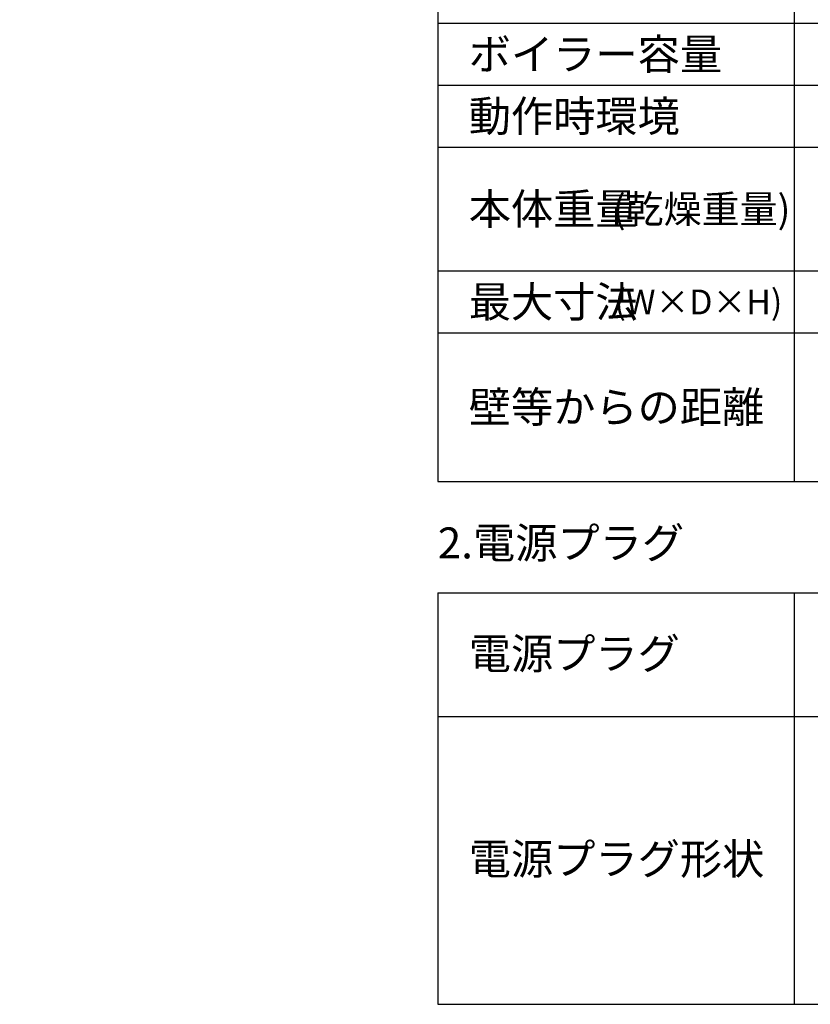
# Model space of a CAD drawing. Extents: x 0 to 6826, y 0 to 2777.
# Drawn here: x 2837 to 3476, y 1170 to 1965 of the extents above; entities that cross this region are included whole.
import ezdxf
from ezdxf import colors
from ezdxf.entities.mleader import LeaderData, LeaderLine
from ezdxf.enums import TextEntityAlignment as Align
from ezdxf.math import Vec2, Vec3

# ---------------------------------------------------------------- set-up
doc = ezdxf.new("R2010")
doc.units = 0
doc.header["$LTSCALE"] = 0.1
doc.layers.get('0').update_dxf_attribs({"linetype": 'CONTINUOUS'})
doc.layers.add('SIYOU', color=7, linetype='CONTINUOUS')
doc.layers.add('SUNPOU', color=7, linetype='CONTINUOUS')
doc.styles.get("Standard").update_dxf_attribs({"font": 'ROMANS.shx', "bigfont": 'extfont2.shx'})

# ---------------------------------------------------------------- blocks, each defined once
blk = doc.blocks.new('_OPEN')
at = {"color": 0, "linetype": 'ByBlock'}
for p, q in [((-1, 0.167), (0, 0)), ((0, 0), (-1, -0.167)), ((0, 0), (-1, 0))]:
    blk.add_line(p, q, dxfattribs=at)

msp = doc.modelspace()

# ---------------------------------------------------------------- linework, layer by layer
at = {"layer": 'SIYOU', "color": 7, "linetype": 'Continuous'}
for p, q in [((3175, 2562), (3175, 1592)), ((3463, 2562), (3463, 1592)), ((3175, 1962), (4030, 1962)), ((3175, 1912), (4030, 1912)), ((3175, 1862), (4030, 1862)), ((3175, 1762), (4030, 1762)), ((3175, 1712), (4030, 1712)), ((3175, 1592), (4030, 1592)), ((3175, 1502), (4030, 1502)), ((3175, 1502), (3175, 1169.659)), ((3463, 1502), (3463, 1169.659)), ((3175, 1402), (4030, 1402)), ((3175, 1169.659), (4030, 1169.659))]:
    msp.add_line(p, q, dxfattribs=at)

# ---------------------------------------------------------------- texts
at = {"layer": 'SIYOU', "color": 1, "linetype": 'Continuous'}
for s, height, p in [('ボイラー容量', 25, (3200, 1937)), ('動作時環境', 25, (3200, 1887)), ('本体重量', 25, (3200, 1812)), ('(乾燥重量)', 22.5, (3316.332, 1811.916)), ('最大寸法', 25, (3200, 1737)), ('(W×D×H)', 20, (3317.689, 1736.916)), ('壁等からの距離', 25, (3200, 1652)), ('電源プラグ', 25, (3200, 1452.89)), ('電源プラグ形状', 25, (3200, 1287.058))]:
    msp.add_text(s, height=height, dxfattribs=at).set_placement(p, align=Align.MIDDLE_LEFT)
msp.add_text('2.電源プラグ', height=25, dxfattribs=at).set_placement((3175, 1522), align=Align.BOTTOM_LEFT)

# ---------------------------------------------------------------- leaders
at = {"layer": 'SUNPOU'}
ml = msp.add_multileader_mtext('Standard', dxfattribs=at)
ml.set_content('電源ケーブル差込口', color=256)
ml.set_leader_properties()
ml.set_arrow_properties(name='OPEN')
ml.build(insert=Vec2(0, 0))
ml.multileader.update_dxf_attribs({"text_left_attachment_type": 5, "text_right_attachment_type": 5, "dogleg_length": 2.5, "arrow_head_size": 30, "scale": 10})
ctx = ml.context
ctx.base_point, ctx.scale, ctx.char_height, ctx.arrow_head_size, ctx.landing_gap_size, ctx.plane_origin = Vec3(707.534, 1478.056), 10, 20, 30, 10, Vec3(567.886, 1686.361)
ctx.left_attachment, ctx.right_attachment = 5, 5
notes = []
notes.append((ctx, [(0, (1, 1, 0), (682.534, 1478.056), (1, 0), 25, [(0, [(586.231, 1686.361)], 0, [])])]))
ctx.mtext.insert, ctx.mtext.width, ctx.mtext.flow_direction = Vec3(717.534, 1502.056), 330.11603, 5
ml = msp.add_multileader_mtext('Standard', dxfattribs=at)
ml.set_content('給水ホース接続口', color=256)
ml.set_leader_properties()
ml.set_arrow_properties(name='OPEN')
ml.build(insert=Vec2(0, 0))
ml.multileader.update_dxf_attribs({"text_left_attachment_type": 5, "text_right_attachment_type": 5, "dogleg_length": 2.5, "arrow_head_size": 30, "scale": 10})
ctx = ml.context
ctx.base_point, ctx.scale, ctx.char_height, ctx.arrow_head_size, ctx.landing_gap_size, ctx.plane_origin = Vec3(762.276, 1546.318), 10, 20, 30, 10, Vec3(647.658, 1704.267)
ctx.left_attachment, ctx.right_attachment = 5, 5
notes.append((ctx, [(0, (1, 1, 0), (737.276, 1546.318), (1, 0), 25, [(0, [(641.796, 1691.448)], 0, [])])]))
ctx.mtext.insert, ctx.mtext.width, ctx.mtext.flow_direction = Vec3(772.276, 1570.318), 250.32071, 5
for ctx, leaders in notes:
    for number, flags, end, landing, length, lines in leaders:
        leader = LeaderData()
        leader.index, (leader.has_last_leader_line, leader.has_dogleg_vector, leader.attachment_direction) = number, flags
        leader.last_leader_point, leader.dogleg_vector, leader.dogleg_length = Vec3(end), Vec3(landing), length
        for number, points, colour, breaks in lines:
            line = LeaderLine()
            line.index, line.vertices, line.color, line.breaks = number, Vec3.list(points), colors.encode_raw_color(colour), breaks
            leader.lines.append(line)
        ctx.leaders.append(leader)

doc.saveas('drawing.dxf')
